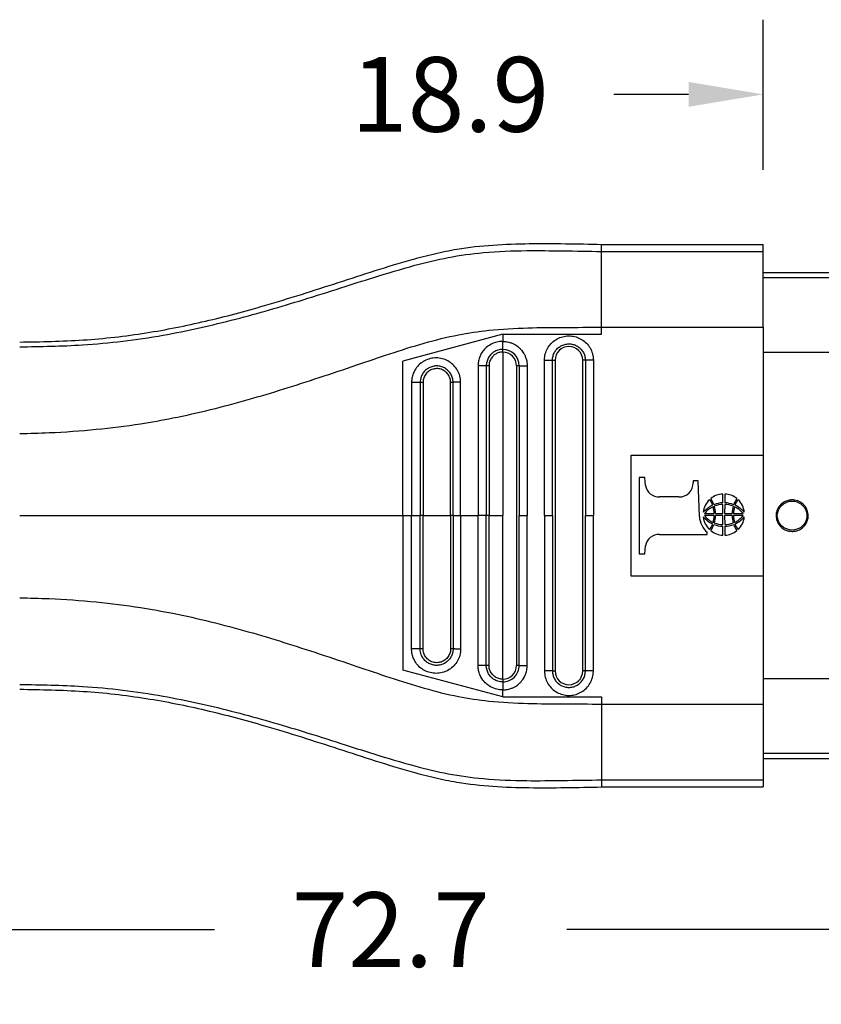
# Model space of a CAD drawing. Extents: x -162 to 69, y -20 to 158.
# Drawn here: x -14 to 23, y 19 to 65 of the extents above; entities that cross this region are included whole.
import ezdxf

# ---------------------------------------------------------------- set-up
doc = ezdxf.new("R2010")
doc.units = 0
doc.header["$LTSCALE"] = 0.1
doc.header["$MEASUREMENT"] = 0
doc.layers.get('0').update_dxf_attribs({"linetype": 'CONTINUOUS'})
doc.layers.get('DEFPOINTS').update_dxf_attribs({"linetype": 'CONTINUOUS'})
doc.layers.add('DIM', color=1, linetype='CONTINUOUS')
doc.dimstyles.new('ME10_DIM_3', dxfattribs={"dimtxt": 3.5, "dimasz": 3.5, "dimexe": 2, "dimexo": 0, "dimtad": 0, "dimtih": 1, "dimtoh": 1, "dimdsep": 46, "dimtxsty": 'Standard', "dimsah": 1, "dimcen": 0.09, "dimclrd": 7, "dimclre": 7, "dimclrt": 7, "dimadec": 0, "dimazin": 0, "dimtfac": 1, "dimtdec": 4, "dimtofl": 0, "dimtmove": 0, "dimatfit": 0, "dimfxl": 1, "dimtolj": 1, "dimtzin": 0, "dimarcsym": 0})

# ---------------------------------------------------------------- blocks, each defined once
blk = doc.blocks.new('*D32')
at = {"layer": 'DEFPOINTS', "color": 0, "transparency": 16777216}
for p in [(20.694, 61.882), (20.694, 54.853), (39.593, 53.516)]:
    blk.add_point(p, dxfattribs=at)
at = {"layer": 'DIM', "lineweight": -2, "transparency": 16777216}
for p, q in [((20.694, 58.353), (20.694, 65.382)), ((39.593, 57.016), (39.593, 65.382)), ((17.194, 61.882), (13.694, 61.882)), ((43.093, 61.882), (46.593, 61.882))]:
    blk.add_line(p, q, dxfattribs=at)
at = {"layer": 'DIM', "transparency": 16777216}
for points in [[(17.194, 62.465), (17.194, 61.299), (20.694, 61.882)], [(43.093, 62.465), (43.093, 61.299), (39.593, 61.882)]]:
    blk.add_solid(points, dxfattribs=at)
at = {"layer": 'DIM', "transparency": 16777216, "insert": (6.027, 61.882), "char_height": 3.5, "attachment_point": 5, "rotation": 0.0001}
blk.add_mtext('\\A1;18.9', dxfattribs=at)
blk = doc.blocks.new('*D33')
at = {"layer": 'DEFPOINTS', "color": 0, "transparency": 16777216}
for p in [(-33.107, 36.297), (39.593, 30.766), (39.593, 22.741)]:
    blk.add_point(p, dxfattribs=at)
at = {"layer": 'DIM', "lineweight": -2, "transparency": 16777216}
for p, q in [((-33.107, 32.797), (-33.107, 19.241)), ((39.593, 27.266), (39.593, 19.241)), ((-29.607, 22.741), (-5.007, 22.741)), ((36.093, 22.741), (11.493, 22.741))]:
    blk.add_line(p, q, dxfattribs=at)
at = {"layer": 'DIM', "transparency": 16777216}
for points in [[(-29.607, 23.324), (-29.607, 22.158), (-33.107, 22.741)], [(36.093, 23.324), (36.093, 22.158), (39.593, 22.741)]]:
    blk.add_solid(points, dxfattribs=at)
at = {"layer": 'DIM', "transparency": 16777216, "insert": (3.243, 22.741), "char_height": 3.5, "attachment_point": 5, "rotation": 0.0001}
blk.add_mtext('\\A1;72.7', dxfattribs=at)

msp = doc.modelspace()

# ---------------------------------------------------------------- linework, layer by layer
at = {"color": 7, "linetype": 'Continuous'}
for p, q in [((13.12386, 54.52352), (13.12386, 54.85308)), ((13.12386, 54.85308), (20.69355, 54.85308)), ((13.12386, 54.52352), (20.69355, 54.52353)), ((13.12386, 50.96891), (13.12386, 54.52352)), ((20.69355, 54.52353), (20.69355, 54.85308)), ((20.69355, 53.51558), (20.69355, 54.52353)), ((39.59315, 53.51558), (20.69355, 53.51558)), ((20.69355, 53.28194), (20.69355, 53.51558)), ((39.59315, 53.28194), (20.69355, 53.28194)), ((20.69355, 50.96891), (20.69355, 53.28194)), ((13.12386, 50.63781), (13.12386, 50.96891)), ((13.12386, 50.96891), (20.69355, 50.96891)), ((20.69355, 50.96891), (20.69355, 49.78674)), ((8.48955, 50.63781), (3.81699, 49.3858)), ((8.48955, 50.63781), (8.48955, 50.30671)), ((8.48955, 50.63781), (13.12386, 50.63781)), ((3.81699, 42.14058), (3.81699, 49.3858)), ((8.48955, 49.80647), (8.48955, 42.14058)), ((10.81852, 49.419), (10.94357, 49.419)), ((10.94357, 49.419), (10.94357, 34.86217)), ((12.23516, 34.86217), (12.23516, 49.419)), ((12.36022, 49.419), (12.23516, 49.419)), ((39.59315, 49.78674), (20.69355, 49.78674)), ((20.69355, 49.78674), (20.69355, 44.98208)), ((9.13535, 49.16068), (9.13535, 35.12049)), ((14.50422, 39.29909), (14.50422, 44.98208)), ((14.50422, 44.98208), (20.69355, 44.98208)), ((20.69355, 44.98208), (20.69355, 39.29909)), ((15.14631, 43.92505), (14.88461, 43.92505)), ((14.88461, 43.92505), (14.88461, 40.35609)), ((15.17076, 43.55946), (15.14631, 43.92505)), ((17.40883, 43.7797), (17.40883, 43.67683)), ((17.63852, 43.7797), (17.40883, 43.7797)), ((17.70425, 42.10487), (17.63852, 43.7797)), ((16.74395, 43.02115), (15.83564, 43.02115)), ((18.80647, 42.74082), (18.80646, 43.15435)), ((18.88614, 43.15435), (18.88613, 42.74082)), ((18.80648, 42.24241), (18.80645, 42.66279)), ((18.88614, 42.66279), (18.88612, 42.24241)), ((3.81699, 42.14058), (4.2203, 42.14058)), ((3.81699, 42.14058), (3.81699, 34.89537)), ((4.2203, 42.14058), (4.62256, 42.14058)), ((4.75612, 42.14058), (4.62256, 42.14058)), ((4.75612, 42.14058), (6.04549, 42.14058)), ((6.1626, 42.14058), (6.04549, 42.14058)), ((6.1626, 42.14058), (6.51776, 42.14058)), ((6.51776, 42.14058), (7.33092, 42.14058)), ((7.72001, 42.14058), (7.33092, 42.14058)), ((7.84746, 42.14058), (7.72001, 42.14058)), ((7.84746, 42.14058), (8.48955, 42.14058)), ((8.48955, 34.4747), (8.48955, 42.14058)), ((9.26041, 42.14058), (9.63558, 42.14058)), ((10.44334, 42.14058), (10.81852, 42.14058)), ((12.36022, 42.14058), (12.73539, 42.14058)), ((17.93846, 42.24241), (18.39341, 42.24241)), ((18.39341, 42.13972), (17.93846, 42.13972)), ((18.4534, 42.24241), (18.80648, 42.24241)), ((18.80648, 42.13972), (18.4534, 42.13972)), ((18.80645, 41.71933), (18.80648, 42.13972)), ((18.88612, 42.24241), (19.23919, 42.24241)), ((18.88612, 42.13972), (18.88614, 41.71933)), ((19.23919, 42.13972), (18.88612, 42.13972)), ((19.29918, 42.24241), (19.75414, 42.24241)), ((19.75414, 42.13972), (19.29918, 42.13972)), ((18.80646, 41.22778), (18.80647, 41.64131)), ((18.88613, 41.64131), (18.88614, 41.22778)), ((15.83564, 41.26), (18.07321, 41.26)), ((18.07321, 41.26), (18.07321, 41.36102)), ((15.14631, 40.35609), (15.17076, 40.72168)), ((14.88461, 40.35609), (15.14631, 40.35609)), ((20.69355, 39.29909), (14.50422, 39.29909)), ((20.69355, 39.29909), (20.69355, 34.49443)), ((8.48955, 33.64336), (3.81699, 34.89537)), ((10.81852, 34.86239), (10.94357, 34.86217)), ((12.36022, 34.86217), (12.23516, 34.86217)), ((20.69355, 34.49443), (20.69355, 33.31226)), ((39.59315, 34.49443), (20.69355, 34.49443)), ((8.48955, 33.64336), (8.48955, 33.97446)), ((8.48955, 33.64336), (13.12386, 33.64336)), ((13.12386, 33.64336), (13.12386, 33.31182)), ((13.12386, 33.31182), (20.69355, 33.31226)), ((13.12386, 33.31182), (13.12386, 29.75764)), ((20.69355, 33.31226), (20.69355, 30.99923)), ((20.69355, 30.99923), (20.69355, 30.76558)), ((39.59315, 30.99923), (20.69355, 30.99923)), ((20.69355, 30.76558), (20.69355, 29.75764)), ((20.69355, 30.76558), (39.59315, 30.76558)), ((13.12386, 29.75764), (20.69355, 29.75764)), ((13.12386, 29.75764), (13.12386, 29.42808)), ((20.69355, 29.75764), (20.69355, 29.42808)), ((13.12386, 29.42808), (20.69355, 29.42808))]:
    msp.add_line(p, q, dxfattribs=at)
for centre, radius, start, end in [((8.48868, 49.15981), 0.77172, 0.06455, 89.948908), ((11.58937, 49.419), 0.64579, 0, 180), ((8.48868, 49.15981), 0.64666, 0.077298, 89.923085), ((15.81769, 43.67873), 0.65783, 190.446143, 271.563811), ((16.76883, 43.66086), 0.6402, 267.772905, 1.42938), ((18.82102, 42.25078), 0.90368, 90.923443, 130.658042), ((17.6257, 42.43995), 0.78375, 15.785101, 39.296183), ((18.87158, 42.25078), 0.90368, 49.341958, 89.076557), ((20.0669, 42.43995), 0.78375, 140.703817, 164.214899), ((18.78587, 42.21732), 0.90419, 132.258163, 174.656434), ((18.88613, 41.42169), 1.33235, 115.253233, 138.672048), ((18.7965, 41.55157), 1.10159, 114.156552, 141.161415), ((17.76034, 42.49419), 0.57292, 13.373976, 43.221766), ((17.38388, 42.24991), 1.00956, 359.574213, 17.690729), ((18.8233, 41.57716), 1.16378, 90.829068, 112.39613), ((18.80756, 41.60775), 1.05504, 90.060139, 112.626858), ((17.28267, 42.23733), 1.17075, 0.248636, 17.100678), ((18.86929, 41.57716), 1.16378, 67.60387, 89.170932), ((18.88504, 41.60775), 1.05504, 67.373142, 89.939861), ((20.40993, 42.23733), 1.17075, 162.899322, 179.751364), ((20.30871, 42.24991), 1.00956, 162.309271, 180.425787), ((18.89609, 41.55157), 1.10159, 38.838585, 65.843448), ((19.93226, 42.49419), 0.57292, 136.778234, 166.626024), ((18.80647, 41.42169), 1.33235, 41.327952, 64.746767), ((18.90672, 42.21732), 0.90419, 5.343566, 47.741837), ((18.72938, 42.14992), 1.02612, 182.515845, 230.247984), ((18.78587, 42.1648), 0.90419, 185.343566, 227.741837), ((18.88613, 42.96044), 1.33235, 221.327952, 244.746767), ((18.7965, 42.83056), 1.10159, 218.838585, 245.843448), ((17.38388, 42.13222), 1.00956, 342.309271, 0.425787), ((17.28267, 42.1448), 1.17075, 342.899322, 359.751364), ((20.40993, 42.1448), 1.17075, 180.248636, 197.100678), ((20.30871, 42.13222), 1.00956, 179.574213, 197.690729), ((18.89609, 42.83056), 1.10159, 294.156552, 321.161415), ((18.80647, 42.96044), 1.33235, 295.253233, 318.672048), ((18.90672, 42.1648), 0.90419, 312.258163, 354.656434), ((17.76034, 41.88794), 0.57292, 316.778234, 346.626024), ((17.6257, 41.94217), 0.78375, 320.703817, 344.214899), ((18.8233, 42.80497), 1.16378, 247.60387, 269.170932), ((18.80756, 42.77438), 1.05504, 247.373142, 269.939861), ((18.86929, 42.80497), 1.16378, 270.829068, 292.39613), ((18.88504, 42.77438), 1.05504, 270.060139, 292.626858), ((20.0669, 41.94217), 0.78375, 195.785101, 219.296183), ((19.93226, 41.88794), 0.57292, 193.373976, 223.221766), ((15.81615, 40.60431), 0.65598, 88.297437, 169.692609), ((18.82102, 42.13135), 0.90368, 229.341958, 269.076557), ((18.87158, 42.13135), 0.90368, 270.923443, 310.658042), ((8.48955, 35.12049), 0.77085, 269.986473, 0.000069), ((8.48956, 35.12049), 0.64579, 269.999807, 359.999809), ((11.58937, 34.86217), 0.64579, 180, 0)]:
    msp.add_arc(centre, radius, start, end, dxfattribs=at)
for points in [[(-14.13855, 50.27658), (-11.17098, 50.37383), (-8.21447, 50.70622), (-5.43141, 51.25576), (-2.67396, 51.9853), (-0.94046, 52.51106), (0.78689, 53.06541), (2.51344, 53.62516), (4.24775, 54.14552), (5.29224, 54.41506), (6.34416, 54.6295), (9.73292, 54.88698), (13.12386, 54.85308)], [(-14.13855, 50.05223), (-11.19809, 50.14287), (-7.42507, 50.59789), (-4.0242, 51.34965), (-0.85508, 52.2592), (0.91001, 52.81539), (2.44616, 53.30361), (4.37907, 53.87075), (5.93568, 54.23569), (7.58465, 54.46611), (9.61418, 54.5596), (11.30319, 54.54882), (13.12386, 54.52352)], [(-14.13855, 45.98974), (-12.76134, 46.02926), (-10.55274, 46.18604), (-8.47735, 46.449), (-6.96899, 46.71708), (-3.43347, 47.58001), (-0.10276, 48.61392), (1.65177, 49.20404), (3.19479, 49.72249), (4.81129, 50.22404), (6.41174, 50.61479), (7.8347, 50.82707), (9.66984, 50.94096), (11.35406, 50.9619), (13.12386, 50.96891)], [(8.48955, 50.30671), (8.39274, 50.30207), (8.15737, 50.25782), (7.88122, 50.13663), (7.67241, 49.97394), (7.53236, 49.80724), (7.38229, 49.49864), (7.33964, 49.30053), (7.33095, 49.1706)], [(8.48937, 49.93154), (8.4894, 49.95128), (8.48943, 49.98112), (8.48945, 50.02087), (8.48947, 50.06943), (8.48949, 50.12487), (8.4895, 50.1847), (8.48953, 50.24617), (8.48955, 50.30671)], [(8.48955, 50.30671), (8.54544, 50.30507), (8.62133, 50.299), (8.71474, 50.28438), (8.82317, 50.25707), (8.96458, 50.20363), (9.08285, 50.14118), (9.1781, 50.07683), (9.25045, 50.01771), (9.30002, 49.97094), (9.34481, 49.92357), (9.40391, 49.85159), (9.46922, 49.75535), (9.53263, 49.63521), (9.58606, 49.49152), (9.61146, 49.38905), (9.62624, 49.30003), (9.63327, 49.22917), (9.63543, 49.18116), (9.63558, 49.16068)], [(10.44334, 49.41868), (10.44456, 49.4639), (10.44689, 49.50906), (10.46634, 49.64744), (10.50266, 49.78293), (10.62492, 50.03805), (10.80595, 50.25544), (11.03472, 50.42186), (11.29728, 50.52718), (11.57764, 50.56496), (11.85872, 50.53292), (12.12339, 50.433), (12.35551, 50.27129), (12.54095, 50.05765), (12.6684, 49.80509), (12.70993, 49.65922), (12.73183, 49.50935), (12.73417, 49.4642), (12.73539, 49.419)], [(8.48937, 49.93154), (8.37983, 49.92421), (8.26666, 49.89895), (8.1739, 49.86376), (8.06354, 49.80261), (7.94754, 49.70786), (7.83029, 49.55828), (7.75402, 49.38728), (7.72986, 49.28365), (7.72112, 49.20454), (7.71993, 49.16068)], [(8.48955, 49.80647), (8.48952, 49.82589), (8.48949, 49.84583), (8.48947, 49.86552), (8.48945, 49.88405), (8.48943, 49.90054), (8.48941, 49.91424), (8.48939, 49.92463), (8.48937, 49.93154)], [(10.81852, 49.419), (10.81912, 49.44923), (10.8209, 49.47958), (10.83399, 49.57266), (10.85842, 49.66379), (10.94065, 49.83539), (11.06242, 49.98162), (11.21629, 50.09356), (11.3929, 50.1644), (11.58148, 50.18981), (11.77054, 50.16826), (11.94856, 50.10105), (12.1047, 49.99228), (12.22943, 49.84858), (12.31516, 49.6787), (12.3431, 49.58058), (12.35782, 49.47977), (12.35961, 49.44941), (12.36022, 49.419)], [(6.51753, 48.39492), (6.51623, 48.43724), (6.51387, 48.47983), (6.50616, 48.54767), (6.49422, 48.61615), (6.40304, 48.88418), (6.24886, 49.12161), (6.0405, 49.31469), (5.79142, 49.45085), (5.51637, 49.52209), (5.23246, 49.52386), (4.95764, 49.45633), (4.70766, 49.32354), (4.49841, 49.13415), (4.3417, 48.89909), (4.26305, 48.68949), (4.22433, 48.47394), (4.22172, 48.42957), (4.2203, 48.38577)], [(8.48955, 49.80647), (8.38062, 49.79709), (8.30187, 49.77824), (8.15875, 49.71411), (8.03544, 49.61714), (7.95818, 49.52312), (7.8753, 49.34871), (7.85274, 49.2433), (7.84746, 49.16068)], [(10.81852, 49.419), (10.79877, 49.4188), (10.76893, 49.41876), (10.72918, 49.41875), (10.68062, 49.41874), (10.62518, 49.41872), (10.56535, 49.41871), (10.50389, 49.41869), (10.44334, 49.41868)], [(10.44334, 42.14058), (10.44334, 45.70521), (10.44334, 49.26984), (10.44334, 49.34427), (10.44334, 49.41868)], [(10.81852, 42.14058), (10.81852, 45.70521), (10.81852, 49.26984), (10.81852, 49.34433), (10.81852, 49.419)], [(12.36022, 49.419), (12.36022, 49.34442), (12.36022, 49.26984), (12.36022, 45.70521), (12.36022, 42.14058)], [(12.73539, 49.419), (12.67485, 49.419), (12.61338, 49.419), (12.55356, 49.419), (12.49811, 49.419), (12.44956, 49.419), (12.40981, 49.419), (12.37997, 49.419), (12.36022, 49.419)], [(12.73539, 49.419), (12.73539, 49.34442), (12.73539, 49.26984), (12.73539, 45.70521), (12.73539, 42.14058)], [(6.1625, 48.38573), (6.16188, 48.41751), (6.16, 48.44899), (6.15478, 48.49544), (6.14689, 48.54066), (6.08601, 48.72085), (5.983, 48.88054), (5.84368, 49.01044), (5.67692, 49.10209), (5.49253, 49.15006), (5.30205, 49.15125), (5.1175, 49.10573), (4.94963, 49.01629), (4.80916, 48.88882), (4.70399, 48.73072), (4.65123, 48.59695), (4.62526, 48.45367), (4.62326, 48.41999), (4.62256, 48.38573)], [(6.04549, 48.38574), (6.04544, 48.39372), (6.0453, 48.40169), (6.04428, 48.42538), (6.04239, 48.44906), (6.02322, 48.55407), (5.9872, 48.65415), (5.93509, 48.74722), (5.86813, 48.83069), (5.78864, 48.90168), (5.69827, 48.95874), (5.59971, 49.00007), (5.49608, 49.02446), (5.38951, 49.03142), (5.27962, 49.01998), (5.17327, 48.98991), (5.07764, 48.94445), (4.99096, 48.88415), (4.91501, 48.81019), (4.85224, 48.72491), (4.80436, 48.63078), (4.77236, 48.52972), (4.76121, 48.46669), (4.75636, 48.4031), (4.75618, 48.39441), (4.75612, 48.38573)], [(7.33095, 49.1706), (7.33093, 49.09027), (7.33092, 49.01127), (7.33092, 45.57591), (7.33092, 42.14058)], [(7.71993, 49.16068), (7.69789, 49.16215), (7.6657, 49.16343), (7.62365, 49.16457), (7.57296, 49.16564), (7.51568, 49.16671), (7.45441, 49.16785), (7.39197, 49.16913), (7.33095, 49.1706)], [(7.71993, 49.16068), (7.71997, 49.08656), (7.72001, 49.01127), (7.72001, 45.57595), (7.72001, 42.14058)], [(7.84746, 49.16068), (7.82823, 49.16068), (7.80837, 49.16068), (7.78862, 49.16068), (7.76986, 49.16068), (7.75297, 49.16068), (7.73871, 49.16068), (7.72764, 49.16068), (7.71993, 49.16068)], [(7.84746, 49.16068), (7.84746, 49.15142), (7.84746, 49.14216), (7.84746, 45.64137), (7.84746, 42.14058)], [(9.26041, 49.16068), (9.2535, 49.16068), (9.24311, 49.16068), (9.22941, 49.16068), (9.21292, 49.16068), (9.19439, 49.16068), (9.17471, 49.16068), (9.16472, 49.16068), (9.15477, 49.16068), (9.14495, 49.16068), (9.13535, 49.16068)], [(9.26041, 49.16068), (9.28015, 49.16068), (9.30999, 49.16068), (9.34975, 49.16068), (9.3983, 49.16068), (9.45375, 49.16068), (9.51357, 49.16068), (9.57504, 49.16068), (9.63558, 49.16068)], [(9.26041, 49.16068), (9.26041, 49.0861), (9.26041, 49.01153), (9.26041, 45.57605), (9.26041, 42.14058)], [(9.63558, 49.16068), (9.63558, 49.0861), (9.63558, 49.01153), (9.63558, 45.57605), (9.63558, 42.14058)], [(4.62256, 48.38573), (4.59734, 48.38573), (4.5622, 48.38574), (4.51757, 48.38574), (4.46481, 48.38574), (4.40602, 48.38575), (4.34387, 48.38575), (4.28112, 48.38576), (4.2203, 48.38577)], [(4.2203, 48.38577), (4.2203, 48.31113), (4.2203, 48.23649), (4.2203, 45.1885), (4.2203, 42.14058)], [(4.75612, 48.38573), (4.73696, 48.38573), (4.71691, 48.38573), (4.69668, 48.38573), (4.67716, 48.38573), (4.65927, 48.38573), (4.64383, 48.38573), (4.63148, 48.38573), (4.62256, 48.38573)], [(4.62256, 48.38573), (4.62256, 48.31112), (4.62256, 48.2365), (4.62256, 45.18853), (4.62256, 42.14058)], [(4.75612, 48.38573), (4.75612, 48.37617), (4.75612, 48.36662), (4.75612, 45.2536), (4.75612, 42.14058)], [(6.1625, 48.38573), (6.15723, 48.38573), (6.14842, 48.38573), (6.13621, 48.38574), (6.12102, 48.38574), (6.1035, 48.38574), (6.0845, 48.38574), (6.06489, 48.38574), (6.04549, 48.38574)], [(6.04549, 42.14058), (6.04549, 45.25438), (6.04549, 48.36821), (6.04549, 48.37698), (6.04549, 48.38574)], [(6.1626, 42.14058), (6.1626, 45.18849), (6.1626, 48.23641), (6.16255, 48.31161), (6.1625, 48.38573)], [(6.51753, 48.39492), (6.45725, 48.39356), (6.39674, 48.39237), (6.33861, 48.39131), (6.28559, 48.39032), (6.24012, 48.38933), (6.20399, 48.38828), (6.17811, 48.38709), (6.1625, 48.38573)], [(6.51776, 42.14058), (6.51776, 45.18851), (6.51776, 48.23642), (6.51767, 48.31506), (6.51753, 48.39492)], [(22.04763, 41.40441), (21.97167, 41.40818), (21.89648, 41.41943), (21.76074, 41.46007), (21.5678, 41.57371), (21.46836, 41.67107), (21.3538, 41.85653), (21.29957, 42.0646), (21.29813, 42.20147), (21.34941, 42.41416), (21.41401, 42.53716), (21.50241, 42.64766), (21.68424, 42.78512), (21.86, 42.85348), (22.04763, 42.87676), (22.27835, 42.84127), (22.41114, 42.78505), (22.59308, 42.64743), (22.68147, 42.53683), (22.77239, 42.33719), (22.79716, 42.20115), (22.79043, 42.0253), (22.74125, 41.85604), (22.62641, 41.67049), (22.5268, 41.57318), (22.33362, 41.45971), (22.19777, 41.41923), (22.11646, 41.4075), (22.04763, 41.40441)], [(22.04763, 41.45941), (22.45664, 41.58953), (22.70946, 41.93009), (22.70942, 42.35107), (22.45666, 42.69166), (22.04763, 42.82172), (21.6386, 42.69166), (21.38584, 42.35107), (21.3858, 41.93009), (21.63862, 41.58953), (22.04763, 41.45941)], [(-14.13855, 42.14058), (-9.59519, 42.14058), (-5.05832, 42.14058), (-0.61807, 42.14058), (3.81699, 42.14058)], [(4.2203, 35.8954), (4.2203, 35.97004), (4.2203, 36.04468), (4.2203, 39.09267), (4.2203, 42.14058)], [(4.62256, 35.89544), (4.62256, 35.97005), (4.62256, 36.04467), (4.62256, 39.09264), (4.62256, 42.14058)], [(4.75612, 35.89544), (4.75612, 35.905), (4.75612, 35.91455), (4.75612, 39.02757), (4.75612, 42.14058)], [(6.04549, 42.14058), (6.04549, 39.02679), (6.04549, 35.91296), (6.04549, 35.90419), (6.04549, 35.89542)], [(6.1626, 42.14058), (6.1626, 39.09268), (6.1626, 36.04475), (6.16256, 35.96956), (6.16259, 35.89544)], [(6.51776, 42.14058), (6.51776, 39.09266), (6.51776, 36.04475), (6.51767, 35.96611), (6.51753, 35.88625)], [(7.33095, 35.11057), (7.33093, 35.1909), (7.33092, 35.2699), (7.33092, 38.70526), (7.33092, 42.14058)], [(7.72001, 35.12049), (7.71998, 35.19461), (7.72001, 35.2699), (7.72001, 38.70522), (7.72001, 42.14058)], [(7.84746, 35.12049), (7.84746, 35.12975), (7.84746, 35.13901), (7.84746, 38.6398), (7.84746, 42.14058)], [(9.26041, 35.12049), (9.26041, 35.19507), (9.26041, 35.26964), (9.26041, 38.70511), (9.26041, 42.14058)], [(9.63558, 35.12049), (9.63558, 35.19506), (9.63558, 35.26964), (9.63558, 38.70511), (9.63558, 42.14058)], [(10.44334, 42.14058), (10.44334, 38.57596), (10.44334, 35.01133), (10.44334, 34.9369), (10.44334, 34.86249)], [(10.81852, 42.14058), (10.81852, 38.57596), (10.81852, 35.01133), (10.81852, 34.93686), (10.81852, 34.86239)], [(12.36022, 34.86217), (12.36022, 34.93675), (12.36022, 35.01133), (12.36022, 38.57596), (12.36022, 42.14058)], [(12.73539, 34.86217), (12.73539, 34.93675), (12.73539, 35.01133), (12.73539, 38.57596), (12.73539, 42.14058)], [(-14.13855, 38.29143), (-12.76134, 38.25191), (-10.55274, 38.09513), (-8.47735, 37.83217), (-6.96899, 37.56409), (-3.43347, 36.70116), (-0.10276, 35.66725), (1.65177, 35.07712), (3.19479, 34.55868), (4.81129, 34.05713), (6.41174, 33.66638), (7.8347, 33.4541), (9.66984, 33.34021), (11.35406, 33.31922), (13.12386, 33.31182)], [(4.62256, 35.89544), (4.59734, 35.89544), (4.5622, 35.89543), (4.51757, 35.89543), (4.46481, 35.89542), (4.40602, 35.89542), (4.34387, 35.89541), (4.28112, 35.89541), (4.2203, 35.8954)], [(6.51753, 35.88625), (6.51623, 35.84393), (6.51387, 35.80134), (6.50616, 35.7335), (6.49422, 35.66502), (6.40304, 35.39699), (6.24886, 35.15956), (6.0405, 34.96648), (5.79142, 34.83032), (5.51637, 34.75908), (5.23246, 34.75731), (4.95764, 34.82484), (4.70766, 34.95763), (4.49841, 35.14701), (4.3417, 35.38208), (4.26305, 35.59167), (4.22433, 35.80723), (4.22172, 35.8516), (4.2203, 35.8954)], [(6.16259, 35.89544), (6.16189, 35.86366), (6.16, 35.83218), (6.15478, 35.78573), (6.14689, 35.74051), (6.08601, 35.56032), (5.983, 35.40062), (5.84368, 35.27073), (5.67692, 35.17908), (5.49253, 35.13111), (5.30205, 35.12992), (5.1175, 35.17544), (4.94963, 35.26487), (4.80916, 35.39235), (4.70399, 35.55045), (4.65123, 35.68421), (4.62526, 35.8275), (4.62326, 35.86118), (4.62256, 35.89544)], [(4.75612, 35.89544), (4.73696, 35.89544), (4.71691, 35.89544), (4.69668, 35.89544), (4.67716, 35.89544), (4.65927, 35.89544), (4.64383, 35.89544), (4.63148, 35.89544), (4.62256, 35.89544)], [(6.04549, 35.89542), (6.04544, 35.88745), (6.0453, 35.87948), (6.04428, 35.85579), (6.04239, 35.83211), (6.02322, 35.7271), (5.9872, 35.62702), (5.93509, 35.53395), (5.86813, 35.45048), (5.78864, 35.37949), (5.69827, 35.32243), (5.59971, 35.2811), (5.49608, 35.25671), (5.38951, 35.24975), (5.27962, 35.26119), (5.17327, 35.29126), (5.07764, 35.33671), (4.99096, 35.39702), (4.91501, 35.47098), (4.85224, 35.55626), (4.80436, 35.65039), (4.77236, 35.75145), (4.76121, 35.81448), (4.75636, 35.87807), (4.75618, 35.88676), (4.75612, 35.89544)], [(6.16259, 35.89544), (6.15725, 35.89544), (6.14842, 35.89544), (6.13621, 35.89543), (6.12102, 35.89543), (6.1035, 35.89543), (6.0845, 35.89543), (6.06489, 35.89543), (6.04549, 35.89542)], [(6.51753, 35.88625), (6.45725, 35.88761), (6.39674, 35.8888), (6.33861, 35.88986), (6.28559, 35.89085), (6.24012, 35.89184), (6.20399, 35.89289), (6.17813, 35.89408), (6.16259, 35.89544)], [(7.72001, 35.12049), (7.6979, 35.11902), (7.6657, 35.11774), (7.62365, 35.1166), (7.57296, 35.11553), (7.51568, 35.11446), (7.45441, 35.11332), (7.39197, 35.11204), (7.33095, 35.11057)], [(8.48955, 33.97446), (8.39274, 33.9791), (8.15737, 34.02335), (7.84908, 34.16485), (7.67241, 34.30722), (7.46565, 34.58337), (7.38229, 34.78253), (7.33964, 34.98064), (7.33095, 35.11057)], [(8.48937, 34.34963), (8.37983, 34.35695), (8.26666, 34.38222), (8.1739, 34.41741), (8.06354, 34.47856), (7.94754, 34.57331), (7.83029, 34.72289), (7.75402, 34.89389), (7.72986, 34.99752), (7.72114, 35.07663), (7.72001, 35.12049)], [(7.84746, 35.12049), (7.82823, 35.12049), (7.80837, 35.12049), (7.78862, 35.12049), (7.76986, 35.12049), (7.75297, 35.12049), (7.73871, 35.12049), (7.72765, 35.12049), (7.72001, 35.12049)], [(8.48955, 34.4747), (8.39782, 34.48134), (8.30187, 34.50293), (8.12909, 34.58613), (8.03544, 34.66403), (7.92127, 34.81995), (7.8753, 34.93245), (7.85274, 35.03787), (7.84746, 35.12049)], [(8.48955, 33.97446), (8.54544, 33.9761), (8.62133, 33.98217), (8.71474, 33.99679), (8.82317, 34.0241), (8.96458, 34.07754), (9.08285, 34.13999), (9.1781, 34.20434), (9.25045, 34.26346), (9.30002, 34.31023), (9.3898, 34.41131), (9.45954, 34.51016), (9.51163, 34.6021), (9.54848, 34.68245), (9.57249, 34.74653), (9.58606, 34.78965), (9.61146, 34.89212), (9.62624, 34.98114), (9.63327, 35.052), (9.63543, 35.10001), (9.63558, 35.12049)], [(9.26041, 35.12049), (9.2535, 35.12049), (9.24311, 35.12049), (9.22941, 35.12049), (9.21292, 35.12049), (9.19439, 35.12049), (9.17471, 35.12049), (9.16472, 35.12049), (9.15477, 35.12049), (9.14495, 35.12049), (9.13535, 35.12049)], [(9.26041, 35.12049), (9.28015, 35.12049), (9.30999, 35.12049), (9.34975, 35.12049), (9.3983, 35.12049), (9.45375, 35.12049), (9.51357, 35.12049), (9.57504, 35.12049), (9.63558, 35.12049)], [(10.81852, 34.86239), (10.79877, 34.8624), (10.76893, 34.86241), (10.72918, 34.86242), (10.68062, 34.86243), (10.62518, 34.86245), (10.56535, 34.86246), (10.50389, 34.86248), (10.44334, 34.86249)], [(10.44334, 34.86249), (10.44456, 34.81727), (10.44689, 34.77211), (10.46634, 34.63373), (10.50266, 34.49824), (10.62492, 34.24312), (10.80595, 34.02573), (11.03472, 33.85931), (11.29728, 33.75399), (11.57764, 33.7162), (11.85872, 33.74825), (12.12339, 33.84817), (12.35551, 34.00988), (12.54095, 34.22352), (12.6684, 34.47608), (12.70993, 34.62195), (12.73183, 34.77182), (12.73417, 34.81697), (12.73539, 34.86217)], [(10.81852, 34.86239), (10.81912, 34.83197), (10.8209, 34.80159), (10.83399, 34.70851), (10.85842, 34.61738), (10.94065, 34.44578), (11.06242, 34.29955), (11.21629, 34.18761), (11.3929, 34.11677), (11.58148, 34.09136), (11.77054, 34.11291), (11.94856, 34.18012), (12.1047, 34.28889), (12.22943, 34.43259), (12.31516, 34.60247), (12.3431, 34.70059), (12.35782, 34.8014), (12.35961, 34.83176), (12.36022, 34.86217)], [(12.73539, 34.86217), (12.67485, 34.86217), (12.61338, 34.86217), (12.55356, 34.86217), (12.49811, 34.86217), (12.44956, 34.86217), (12.40981, 34.86217), (12.37997, 34.86217), (12.36022, 34.86217)], [(-14.13855, 34.22894), (-11.19809, 34.1383), (-7.42507, 33.68328), (-4.0242, 32.93151), (-0.85508, 32.02197), (0.91001, 31.46578), (2.44616, 30.97756), (4.37907, 30.41042), (5.93568, 30.04548), (7.58465, 29.81506), (9.61418, 29.72157), (11.30319, 29.73235), (13.12386, 29.75764)], [(8.48955, 34.4747), (8.48952, 34.45528), (8.48949, 34.43533), (8.48947, 34.41565), (8.48945, 34.39712), (8.48943, 34.38063), (8.48941, 34.36693), (8.48939, 34.35654), (8.48937, 34.34963)], [(8.48937, 34.34963), (8.4894, 34.32989), (8.48943, 34.30005), (8.48945, 34.26029), (8.48947, 34.21174), (8.48949, 34.15629), (8.4895, 34.09647), (8.48953, 34.035), (8.48955, 33.97446)], [(-14.13855, 34.00458), (-11.17098, 33.90734), (-8.21447, 33.57495), (-5.43141, 33.02541), (-2.67396, 32.29587), (-0.94046, 31.77011), (0.78689, 31.21576), (2.51344, 30.65601), (4.24775, 30.13565), (5.29224, 29.86611), (6.34416, 29.65167), (9.73292, 29.39419), (13.12386, 29.42808)]]:
    msp.add_spline(points, degree=3, dxfattribs=at)

# ---------------------------------------------------------------- dimensions: what is measured, and where the dimension line sits
at = {"layer": 'DIM'}
for base, p1, p2, picture, middle in [((20.69355, 61.88185), (39.59315, 53.51558), (20.69355, 54.85308), '*D32', (6.02689, 61.88185)), ((39.59315, 22.74114), (-33.10669, 36.29744), (39.59315, 30.76558), '*D33', (3.24323, 22.74114))]:
    dim = msp.add_linear_dim(base=base, p1=p1, p2=p2, dimstyle='ME10_DIM_3', override={"dimexe": 3.5, "dimexo": 3.5, "dimgap": 3, "dimclrd": 256, "dimclre": 256, "dimclrt": 256}, dxfattribs=at)
    dim.commit()
    dim.dimension.update_dxf_attribs({"geometry": picture, "text_midpoint": middle, "text_rotation": 0.000139})

doc.saveas('drawing.dxf')
